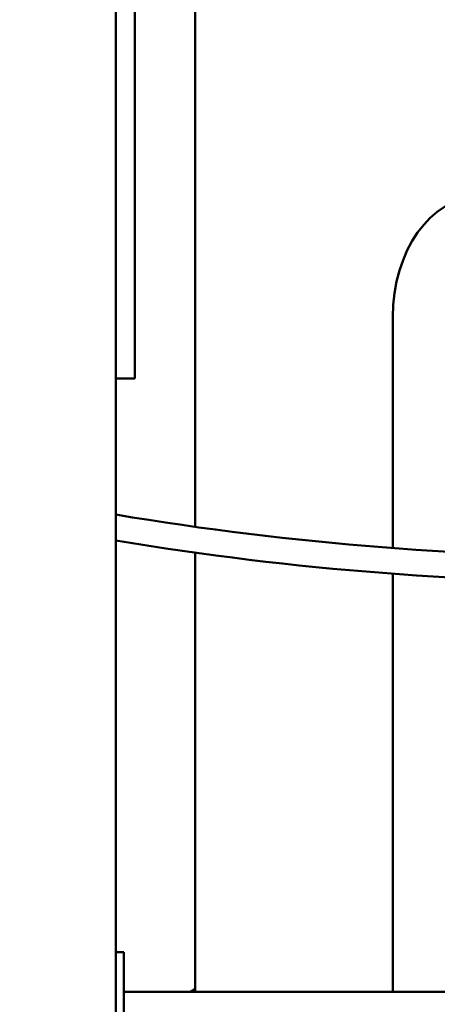
# Model space of a CAD drawing. Units: millimetres. Extents: x -3245 to 15832, y 13480 to 29393.
# Drawn here: x 1394 to 1655, y 15806 to 16422 of the extents above; entities that cross this region are included whole.
import ezdxf

# ---------------------------------------------------------------- set-up
doc = ezdxf.new("R2010")
doc.units = ezdxf.units.MM
doc.layers.add('MD_Visible', color=7, linetype='Continuous', lineweight=50)
doc.styles.get("Standard").update_dxf_attribs({"font": 'GOTHIC.TTF'})
doc.dimstyles.new('ISO-25 (BySec)', dxfattribs={"dimtxt": 120, "dimasz": 60, "dimexe": 1.25, "dimexo": 0.625, "dimgap": 80, "dimtad": 1, "dimlfac": 0.1, "dimrnd": 5, "dimtxsty": 'Standard', "dimcen": 0, "dimse1": 1, "dimse2": 1, "dimclrd": 256, "dimclre": 256, "dimclrt": 256, "dimadec": 0, "dimazin": 0, "dimtfac": 1, "dimtmove": 1, "dimatfit": 3, "dimldrblk": 'DOTBLANK', "dimfxl": 1, "dimlwd": 5, "dimlwe": 5, "dimarcsym": 0})

# ---------------------------------------------------------------- blocks, each defined once
blk = doc.blocks.new('*D6')
at = {"lineweight": 5, "transparency": 16777216}
blk.add_line((-2500.36, 19762.31), (7474.04, 19762.31), dxfattribs=at)
at = {"transparency": 16777216}
for points in [[(-2500.36, 19782.31), (-2500.36, 19742.31), (-2620.36, 19762.31)], [(7474.04, 19782.31), (7474.04, 19742.31), (7594.04, 19762.31)]]:
    blk.add_solid(points, dxfattribs=at)
at = {"layer": 'Defpoints', "color": 0, "transparency": 16777216}
for p in [(7594.04, 19762.31), (7594.04, 13949.32), (-2620.36, 13550.07)]:
    blk.add_point(p, dxfattribs=at)
at = {"transparency": 16777216, "insert": (2486.84, 19936.83), "char_height": 180, "attachment_point": 5}
blk.add_mtext('1020', dxfattribs=at)
blk = doc.blocks.new('_DotBlank')
at = {"color": 0, "linetype": 'ByBlock', "lineweight": -2}
blk.add_line((-0.5, 0), (-1, 0), dxfattribs=at)
blk.add_circle((0, 0), 0.5, dxfattribs=at)

msp = doc.modelspace()

# ---------------------------------------------------------------- linework, layer by layer
at = {"layer": 'MD_Visible', "extrusion": (0, 1, 0)}
for p, q in [((1453.814, 15430.102), (1453.814, 17088.854)), ((1503.545, 17059.102), (1503.545, 16104.933)), ((1465.814, 16582.795), (1465.814, 16247.68)), ((1465.814, 16247.68), (1465.814, 16197.68)), ((1627.289, 16236.102), (1627.289, 16091.644)), ((1465.814, 16197.68), (1453.814, 16197.68)), ((1503.545, 16088.777), (1503.545, 15813.952)), ((1627.289, 16075.6), (1627.289, 15813.952)), ((1453.814, 15838.952), (1458.814, 15838.952)), ((1458.814, 15813.952), (1458.814, 15838.952)), ((1458.814, 15813.952), (1458.814, 15780.252)), ((1458.814, 15813.952), (2118.814, 15813.952))]:
    msp.add_line(p, q, dxfattribs=at)
at = {"layer": 'MD_Visible'}
msp.add_arc((1769.628, 17999.885), 1913.543, 260.500356, 280.62171, dxfattribs=at)
at = {"layer": 'MD_Visible', "extrusion": (1.22465e-16, 0, -1)}
msp.add_arc((-1769.628, 17999.885), 1929.543, 259.422837, 279.420151, dxfattribs=at)
at = {"layer": 'MD_Visible'}
msp.add_ellipse((1680.322, 16236.102), major_axis=(0, 75), ratio=0.7071068, start_param=0, end_param=1.5707963, dxfattribs=at)
msp.add_open_spline([(1503.545, 15815.916), (1502.46, 15815.265), (1501.377, 15814.61), (1500.293, 15813.952)], degree=3, dxfattribs=at)

# ---------------------------------------------------------------- dimensions: what is measured, and where the dimension line sits
dim = msp.add_linear_dim(base=(7594.039, 19762.307), p1=(-2620.362, 13550.074), p2=(7594.039, 13949.318), dimstyle='ISO-25 (BySec)', override={"dimtxt": 180, "dimasz": 120})
dim.commit()
dim.dimension.update_dxf_attribs({"geometry": '*D6', "text_midpoint": (2486.838, 19936.835)})

doc.saveas('drawing.dxf')
